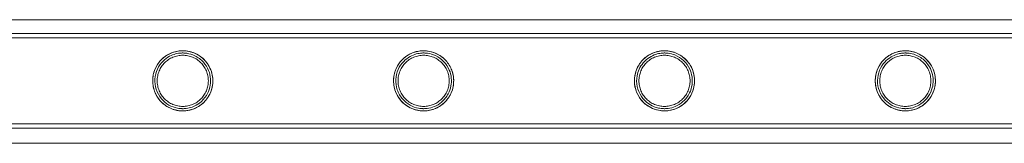
# Model space of a CAD drawing. Units: millimetres. Extents: x -24584 to 1416, y -29737 to -10737.
# Drawn here: x -18504 to -18063, y -13065 to -13009 of the extents above; entities that cross this region are included whole.
import ezdxf

# ---------------------------------------------------------------- set-up
doc = ezdxf.new("R2010")
doc.units = ezdxf.units.MM

# ---------------------------------------------------------------- blocks, each defined once
blk = doc.blocks.new('A$C24694B69')
at = {"color": 0, "linetype": 'Continuous', "lineweight": 0}
for p, q in [((-19052.95, -13009.42), (-16622.76, -13009.42)), ((-18934.5, -13015.56), (-16741.5, -13015.56)), ((-18934.5, -13017.56), (-16741.5, -13017.56)), ((-18934.5, -13055.96), (-16741.5, -13055.96)), ((-18934.5, -13057.96), (-16741.5, -13057.96)), ((-16622.28, -13064.69), (-19053.43, -13064.69))]:
    blk.add_line(p, q, dxfattribs=at)
for points, knots in [([(-18934.5, -13015.56), (-18931.17, -13015.56), (-18927.84, -13015.56), (-18914.5, -13015.56), (-18904.5, -13015.56), (-18880.51, -13015.56), (-18866.51, -13015.56), (-18838.53, -13015.56), (-18824.54, -13015.56), (-18796.59, -13015.56), (-18782.62, -13015.56), (-18754.7, -13015.56), (-18740.75, -13015.56), (-18712.87, -13015.56), (-18698.95, -13015.56), (-18671.13, -13015.56), (-18657.23, -13015.56), (-18629.48, -13015.56), (-18615.62, -13015.56), (-18587.94, -13015.56), (-18574.12, -13015.56), (-18546.52, -13015.56), (-18532.75, -13015.56), (-18505.25, -13015.56), (-18491.53, -13015.56), (-18464.13, -13015.56), (-18450.47, -13015.56), (-18423.19, -13015.56), (-18409.58, -13015.56), (-18382.43, -13015.56), (-18368.89, -13015.56), (-18341.87, -13015.56), (-18328.4, -13015.56), (-18301.52, -13015.56), (-18288.13, -13015.56), (-18261.41, -13015.56), (-18248.09, -13015.56), (-18221.54, -13015.56), (-18208.31, -13015.56), (-18181.93, -13015.56), (-18168.78, -13015.56), (-18142.59, -13015.56), (-18129.54, -13015.56), (-18103.54, -13015.56), (-18090.59, -13015.56), (-18064.79, -13015.56), (-18051.94, -13015.56), (-18026.36, -13015.56), (-18013.62, -13015.56), (-17988.25, -13015.56), (-17975.63, -13015.56), (-17950.49, -13015.56), (-17937.98, -13015.56), (-17913.09, -13015.56), (-17900.7, -13015.56), (-17876.06, -13015.56), (-17863.8, -13015.56), (-17847.11, -13015.56), (-17842.63, -13015.56), (-17838.15, -13015.56)], [0, 0, 0, 0, 10.000026, 10.000026, 40.00072, 40.00072, 82.001764, 82.001764, 124.002187, 124.002187, 166.002609, 166.002609, 208.003031, 208.003031, 250.003454, 250.003454, 292.003876, 292.003876, 334.004298, 334.004298, 376.004721, 376.004721, 418.005143, 418.005143, 460.005565, 460.005565, 502.005988, 502.005988, 544.00641, 544.00641, 586.006832, 586.006832, 628.007255, 628.007255, 670.007677, 670.007677, 712.008099, 712.008099, 754.008522, 754.008522, 796.008944, 796.008944, 838.009366, 838.009366, 880.009789, 880.009789, 922.010211, 922.010211, 964.010633, 964.010633, 1006.011056, 1006.011056, 1048.011478, 1048.011478, 1090.0119, 1090.0119, 1132.012323, 1132.012323, 1147.482888, 1147.482888, 1147.482888, 1147.482888]), ([(-18934.5, -13017.56), (-18931.17, -13017.56), (-18927.84, -13017.56), (-18914.5, -13017.56), (-18904.5, -13017.56), (-18880.51, -13017.56), (-18866.51, -13017.56), (-18838.53, -13017.56), (-18824.54, -13017.56), (-18796.59, -13017.56), (-18782.62, -13017.56), (-18754.7, -13017.56), (-18740.75, -13017.56), (-18712.87, -13017.56), (-18698.95, -13017.56), (-18671.13, -13017.56), (-18657.23, -13017.56), (-18629.48, -13017.56), (-18615.62, -13017.56), (-18587.94, -13017.56), (-18574.12, -13017.56), (-18546.52, -13017.56), (-18532.75, -13017.56), (-18505.25, -13017.56), (-18491.53, -13017.56), (-18464.13, -13017.56), (-18450.47, -13017.56), (-18423.19, -13017.56), (-18409.58, -13017.56), (-18382.43, -13017.56), (-18368.89, -13017.56), (-18341.87, -13017.56), (-18328.4, -13017.56), (-18301.52, -13017.56), (-18288.13, -13017.56), (-18261.41, -13017.56), (-18248.09, -13017.56), (-18221.54, -13017.56), (-18208.31, -13017.56), (-18181.93, -13017.56), (-18168.78, -13017.56), (-18142.59, -13017.56), (-18129.54, -13017.56), (-18103.54, -13017.56), (-18090.59, -13017.56), (-18064.79, -13017.56), (-18051.94, -13017.56), (-18026.36, -13017.56), (-18013.62, -13017.56), (-17988.25, -13017.56), (-17975.63, -13017.56), (-17950.49, -13017.56), (-17937.98, -13017.56), (-17913.09, -13017.56), (-17900.7, -13017.56), (-17876.06, -13017.56), (-17863.8, -13017.56), (-17847.11, -13017.56), (-17842.63, -13017.56), (-17838.15, -13017.56)], [0, 0, 0, 0, 10.000026, 10.000026, 40.00072, 40.00072, 82.001764, 82.001764, 124.002187, 124.002187, 166.002609, 166.002609, 208.003031, 208.003031, 250.003454, 250.003454, 292.003876, 292.003876, 334.004298, 334.004298, 376.004721, 376.004721, 418.005143, 418.005143, 460.005565, 460.005565, 502.005988, 502.005988, 544.00641, 544.00641, 586.006832, 586.006832, 628.007255, 628.007255, 670.007677, 670.007677, 712.008099, 712.008099, 754.008522, 754.008522, 796.008944, 796.008944, 838.009366, 838.009366, 880.009789, 880.009789, 922.010211, 922.010211, 964.010633, 964.010633, 1006.011056, 1006.011056, 1048.011478, 1048.011478, 1090.0119, 1090.0119, 1132.012323, 1132.012323, 1147.482888, 1147.482888, 1147.482888, 1147.482888]), ([(-18417.2, -13035.79), (-18417.1, -13037.11), (-18417.2, -13038.42), (-18417.81, -13041.12), (-18418.34, -13042.44), (-18420.02, -13045.27), (-18421.31, -13046.65), (-18424.16, -13048.68), (-18425.72, -13049.41), (-18428.03, -13049.98), (-18428.66, -13050.09), (-18429.56, -13050.17), (-18429.82, -13050.19), (-18430.26, -13050.21), (-18430.44, -13050.21), (-18430.79, -13050.21), (-18430.96, -13050.21), (-18431.38, -13050.19), (-18431.63, -13050.18), (-18432.47, -13050.1), (-18433.07, -13050), (-18434.49, -13049.67), (-18435.3, -13049.4), (-18437.21, -13048.55), (-18438.26, -13047.89), (-18440.39, -13046.12), (-18441.4, -13044.94), (-18443.03, -13042.18), (-18443.61, -13040.61), (-18444.15, -13037.36), (-18444.12, -13035.72), (-18443.47, -13032.45), (-18442.82, -13030.86), (-18440.92, -13027.94), (-18439.68, -13026.68), (-18437.19, -13024.96), (-18436, -13024.37), (-18433.9, -13023.69), (-18433.05, -13023.51), (-18431.9, -13023.37), (-18431.61, -13023.35), (-18431.13, -13023.32), (-18430.94, -13023.32), (-18430.67, -13023.31), (-18430.59, -13023.31), (-18430.32, -13023.31), (-18430.14, -13023.32), (-18429.65, -13023.34), (-18429.35, -13023.37), (-18428.06, -13023.52), (-18427.11, -13023.74), (-18424.95, -13024.49), (-18423.77, -13025.11), (-18421.36, -13026.86), (-18420.17, -13028.11), (-18418.65, -13030.52), (-18418.16, -13031.54), (-18417.49, -13033.65), (-18417.28, -13034.7), (-18417.2, -13035.79)], [0, 0, 0, 0, 3.977553, 3.977553, 8.431705, 8.431705, 14.657963, 14.657963, 20.342065, 20.342065, 22.36565, 22.36565, 23.169989, 23.169989, 23.713274, 23.713274, 24.24342, 24.24342, 24.983754, 24.983754, 26.778946, 26.778946, 29.294735, 29.294735, 32.963605, 32.963605, 37.578896, 37.578896, 42.481051, 42.481051, 47.227685, 47.227685, 52.241318, 52.241318, 57.545924, 57.545924, 61.62329, 61.62329, 64.285653, 64.285653, 65.196412, 65.196412, 65.771569, 65.771569, 66.028948, 66.028948, 66.611007, 66.611007, 67.55437, 67.55437, 70.742503, 70.742503, 75.22074, 75.22074, 80.989248, 80.989248, 84.583063, 84.583063, 87.859914, 87.859914, 87.859914, 87.859914]), ([(-18430.61, -13050.21), (-18431.05, -13050.21), (-18431.5, -13050.19), (-18432.38, -13050.1), (-18432.83, -13050.03), (-18434.15, -13049.77), (-18435.01, -13049.5), (-18436.66, -13048.81), (-18437.44, -13048.38), (-18438.88, -13047.41), (-18439.54, -13046.86), (-18440.71, -13045.69), (-18441.26, -13045.03), (-18442.23, -13043.59), (-18442.66, -13042.8), (-18443.36, -13041.15), (-18443.62, -13040.29), (-18443.98, -13038.52), (-18444.06, -13037.63), (-18444.06, -13035.89), (-18443.98, -13034.99), (-18443.62, -13033.23), (-18443.36, -13032.37), (-18442.66, -13030.71), (-18442.23, -13029.93), (-18441.26, -13028.49), (-18440.71, -13027.83), (-18439.54, -13026.66), (-18438.88, -13026.11), (-18437.44, -13025.14), (-18436.66, -13024.71), (-18435.01, -13024.02), (-18434.15, -13023.75), (-18432.83, -13023.49), (-18432.38, -13023.42), (-18431.5, -13023.33), (-18431.05, -13023.31), (-18430.17, -13023.31), (-18429.73, -13023.33), (-18428.84, -13023.42), (-18428.4, -13023.49), (-18427.08, -13023.75), (-18426.22, -13024.02), (-18424.57, -13024.71), (-18423.79, -13025.14), (-18422.35, -13026.11), (-18421.69, -13026.66), (-18420.52, -13027.83), (-18419.97, -13028.49), (-18418.99, -13029.93), (-18418.57, -13030.71), (-18417.87, -13032.37), (-18417.6, -13033.23), (-18417.25, -13034.99), (-18417.16, -13035.89), (-18417.16, -13037.63), (-18417.25, -13038.52), (-18417.6, -13040.29), (-18417.87, -13041.15), (-18418.57, -13042.8), (-18418.99, -13043.59), (-18419.97, -13045.03), (-18420.52, -13045.69), (-18421.69, -13046.86), (-18422.35, -13047.41), (-18423.79, -13048.38), (-18424.57, -13048.81), (-18426.22, -13049.5), (-18427.08, -13049.77), (-18428.4, -13050.03), (-18428.84, -13050.1), (-18429.73, -13050.19), (-18430.17, -13050.21), (-18430.61, -13050.21)], [0, 0, 0, 0, 1.318443, 1.318443, 2.636885, 2.636885, 5.27377, 5.27377, 7.910655, 7.910655, 10.54754, 10.54754, 13.161951, 13.161951, 15.776361, 15.776361, 18.390772, 18.390772, 21.005182, 21.005182, 23.619593, 23.619593, 26.234003, 26.234003, 28.848414, 28.848414, 31.462824, 31.462824, 34.099709, 34.099709, 36.736594, 36.736594, 39.37348, 39.37348, 40.691922, 40.691922, 42.010365, 42.010365, 43.328807, 43.328807, 44.64725, 44.64725, 47.284135, 47.284135, 49.92102, 49.92102, 52.557905, 52.557905, 55.172316, 55.172316, 57.786726, 57.786726, 60.401137, 60.401137, 63.015547, 63.015547, 65.629958, 65.629958, 68.244368, 68.244368, 70.858778, 70.858778, 73.473189, 73.473189, 76.110074, 76.110074, 78.746959, 78.746959, 81.383844, 81.383844, 82.702287, 82.702287, 84.020729, 84.020729, 84.020729, 84.020729]), ([(-18418.2, -13035.87), (-18418.29, -13034.58), (-18418.58, -13033.35), (-18419.6, -13030.75), (-18420.41, -13029.48), (-18422.47, -13027.21), (-18423.77, -13026.24), (-18426.33, -13025.01), (-18427.53, -13024.63), (-18429.15, -13024.39), (-18429.48, -13024.36), (-18430.01, -13024.33), (-18430.2, -13024.32), (-18430.56, -13024.31), (-18430.73, -13024.31), (-18431.08, -13024.32), (-18431.28, -13024.33), (-18431.83, -13024.37), (-18432.19, -13024.41), (-18432.98, -13024.53), (-18433.41, -13024.62), (-18434.76, -13024.98), (-18435.64, -13025.33), (-18437.56, -13026.36), (-18438.55, -13027.09), (-18440.45, -13028.99), (-18441.3, -13030.2), (-18442.56, -13032.93), (-18442.94, -13034.43), (-18443.14, -13037.5), (-18442.95, -13039.03), (-18442, -13042.07), (-18441.2, -13043.52), (-18439.21, -13045.89), (-18438.08, -13046.84), (-18435.62, -13048.24), (-18434.34, -13048.72), (-18432.56, -13049.07), (-18432.11, -13049.13), (-18431.44, -13049.19), (-18431.23, -13049.2), (-18430.93, -13049.21), (-18430.84, -13049.21), (-18430.67, -13049.21), (-18430.59, -13049.21), (-18430.33, -13049.21), (-18430.15, -13049.21), (-18429.68, -13049.18), (-18429.39, -13049.16), (-18428.16, -13049.01), (-18427.25, -13048.78), (-18425.21, -13048.05), (-18424.12, -13047.45), (-18421.91, -13045.8), (-18420.84, -13044.64), (-18419.33, -13042.18), (-18418.81, -13040.95), (-18418.21, -13038.4), (-18418.11, -13037.14), (-18418.2, -13035.87)], [0, 0, 0, 0, 3.877041, 3.877041, 8.727589, 8.727589, 14.098691, 14.098691, 18.202067, 18.202067, 19.259006, 19.259006, 19.857809, 19.857809, 20.361848, 20.361848, 20.960213, 20.960213, 22.046309, 22.046309, 23.377245, 23.377245, 26.227771, 26.227771, 29.933487, 29.933487, 34.385204, 34.385204, 38.997547, 38.997547, 43.59301, 43.59301, 48.553652, 48.553652, 52.995043, 52.995043, 57.088063, 57.088063, 58.465257, 58.465257, 59.116512, 59.116512, 59.390867, 59.390867, 59.63739, 59.63739, 60.195211, 60.195211, 61.098001, 61.098001, 64.105405, 64.105405, 68.246583, 68.246583, 73.421842, 73.421842, 77.59338, 77.59338, 81.41984, 81.41984, 81.41984, 81.41984]), ([(-18430.61, -13048.21), (-18429.88, -13048.21), (-18429.12, -13048.14), (-18427.63, -13047.84), (-18426.89, -13047.61), (-18425.49, -13047.03), (-18424.82, -13046.66), (-18423.58, -13045.83), (-18423.02, -13045.36), (-18422.02, -13044.36), (-18421.55, -13043.79), (-18420.71, -13042.56), (-18420.35, -13041.89), (-18419.76, -13040.48), (-18419.53, -13039.74), (-18419.24, -13038.25), (-18419.16, -13037.49), (-18419.16, -13036.02), (-18419.24, -13035.27), (-18419.53, -13033.78), (-18419.76, -13033.04), (-18420.35, -13031.63), (-18420.71, -13030.96), (-18421.55, -13029.73), (-18422.02, -13029.16), (-18423.02, -13028.16), (-18423.58, -13027.69), (-18424.82, -13026.86), (-18425.49, -13026.49), (-18426.89, -13025.91), (-18427.63, -13025.68), (-18429.12, -13025.38), (-18429.88, -13025.31), (-18431.35, -13025.31), (-18432.11, -13025.38), (-18433.6, -13025.68), (-18434.34, -13025.91), (-18435.74, -13026.49), (-18436.41, -13026.86), (-18437.64, -13027.69), (-18438.21, -13028.16), (-18439.21, -13029.16), (-18439.68, -13029.73), (-18440.52, -13030.96), (-18440.88, -13031.63), (-18441.47, -13033.04), (-18441.69, -13033.78), (-18441.99, -13035.27), (-18442.06, -13036.02), (-18442.06, -13037.49), (-18441.99, -13038.25), (-18441.69, -13039.74), (-18441.47, -13040.48), (-18440.88, -13041.89), (-18440.52, -13042.56), (-18439.68, -13043.79), (-18439.21, -13044.36), (-18438.21, -13045.36), (-18437.64, -13045.83), (-18436.41, -13046.66), (-18435.74, -13047.03), (-18434.34, -13047.61), (-18433.6, -13047.84), (-18432.11, -13048.14), (-18431.35, -13048.21), (-18430.61, -13048.21)], [0, 0, 0, 0, 2.21367, 2.21367, 4.427341, 4.427341, 6.641011, 6.641011, 8.854681, 8.854681, 11.059728, 11.059728, 13.264774, 13.264774, 15.46982, 15.46982, 17.674867, 17.674867, 19.879913, 19.879913, 22.084959, 22.084959, 24.290006, 24.290006, 26.495052, 26.495052, 28.708722, 28.708722, 30.922393, 30.922393, 33.136063, 33.136063, 35.349733, 35.349733, 37.563404, 37.563404, 39.777074, 39.777074, 41.990744, 41.990744, 44.204415, 44.204415, 46.409461, 46.409461, 48.614507, 48.614507, 50.819553, 50.819553, 53.0246, 53.0246, 55.229646, 55.229646, 57.434692, 57.434692, 59.639739, 59.639739, 61.844785, 61.844785, 64.058455, 64.058455, 66.272126, 66.272126, 68.485796, 68.485796, 70.699466, 70.699466, 70.699466, 70.699466]), ([(-18309.47, -13035.41), (-18309.34, -13036.69), (-18309.4, -13037.97), (-18309.88, -13040.59), (-18310.34, -13041.86), (-18311.79, -13044.62), (-18312.91, -13045.97), (-18315.49, -13048.15), (-18317, -13049), (-18319.48, -13049.81), (-18320.36, -13050.01), (-18321.58, -13050.16), (-18321.88, -13050.18), (-18322.37, -13050.21), (-18322.56, -13050.21), (-18322.83, -13050.21), (-18322.92, -13050.21), (-18323.19, -13050.21), (-18323.38, -13050.2), (-18323.86, -13050.18), (-18324.16, -13050.15), (-18325.41, -13050), (-18326.35, -13049.79), (-18328.33, -13049.1), (-18329.34, -13048.6), (-18331.45, -13047.2), (-18332.5, -13046.24), (-18334.4, -13043.85), (-18335.18, -13042.39), (-18336.18, -13039.23), (-18336.38, -13037.58), (-18336.17, -13034.24), (-18335.75, -13032.61), (-18334.43, -13029.75), (-18333.59, -13028.53), (-18331.58, -13026.42), (-18330.4, -13025.54), (-18327.84, -13024.19), (-18326.48, -13023.73), (-18324.66, -13023.43), (-18324.25, -13023.38), (-18323.62, -13023.33), (-18323.41, -13023.32), (-18323.11, -13023.31), (-18323.02, -13023.31), (-18322.85, -13023.31), (-18322.77, -13023.31), (-18322.49, -13023.32), (-18322.29, -13023.32), (-18321.76, -13023.35), (-18321.43, -13023.38), (-18319.85, -13023.59), (-18318.67, -13023.93), (-18316.22, -13024.97), (-18314.97, -13025.77), (-18312.6, -13027.89), (-18311.51, -13029.31), (-18310.38, -13031.67), (-18310.11, -13032.4), (-18309.69, -13033.9), (-18309.55, -13034.64), (-18309.47, -13035.41)], [0, 0, 0, 0, 3.869193, 3.869193, 8.11142, 8.11142, 13.995963, 13.995963, 19.88952, 19.88952, 22.860006, 22.860006, 23.826654, 23.826654, 24.419923, 24.419923, 24.681877, 24.681877, 25.263816, 25.263816, 26.180736, 26.180736, 29.113169, 29.113169, 32.479013, 32.479013, 36.778666, 36.778666, 41.756518, 41.756518, 46.715132, 46.715132, 51.758472, 51.758472, 56.218725, 56.218725, 60.628303, 60.628303, 64.957973, 64.957973, 66.216316, 66.216316, 66.872262, 66.872262, 67.151027, 67.151027, 67.408916, 67.408916, 68.024528, 68.024528, 69.093075, 69.093075, 73.158983, 73.158983, 78.274632, 78.274632, 84.220596, 84.220596, 86.694594, 86.694594, 89.019266, 89.019266, 89.019266, 89.019266]), ([(-18322.85, -13050.21), (-18323.29, -13050.21), (-18323.74, -13050.19), (-18324.62, -13050.1), (-18325.07, -13050.03), (-18326.39, -13049.77), (-18327.25, -13049.5), (-18328.9, -13048.81), (-18329.68, -13048.38), (-18331.12, -13047.41), (-18331.78, -13046.86), (-18332.95, -13045.69), (-18333.5, -13045.03), (-18334.47, -13043.59), (-18334.9, -13042.8), (-18335.6, -13041.15), (-18335.86, -13040.29), (-18336.22, -13038.52), (-18336.3, -13037.63), (-18336.3, -13035.89), (-18336.22, -13034.99), (-18335.86, -13033.23), (-18335.6, -13032.37), (-18334.9, -13030.71), (-18334.47, -13029.93), (-18333.5, -13028.49), (-18332.95, -13027.83), (-18331.78, -13026.66), (-18331.12, -13026.11), (-18329.68, -13025.14), (-18328.9, -13024.71), (-18327.25, -13024.02), (-18326.39, -13023.75), (-18325.07, -13023.49), (-18324.62, -13023.42), (-18323.74, -13023.33), (-18323.29, -13023.31), (-18322.41, -13023.31), (-18321.97, -13023.33), (-18321.08, -13023.42), (-18320.64, -13023.49), (-18319.32, -13023.75), (-18318.46, -13024.02), (-18316.81, -13024.71), (-18316.03, -13025.14), (-18314.59, -13026.11), (-18313.93, -13026.66), (-18312.76, -13027.83), (-18312.21, -13028.49), (-18311.23, -13029.93), (-18310.81, -13030.71), (-18310.11, -13032.37), (-18309.84, -13033.23), (-18309.49, -13034.99), (-18309.4, -13035.89), (-18309.4, -13037.63), (-18309.49, -13038.52), (-18309.84, -13040.29), (-18310.11, -13041.15), (-18310.81, -13042.8), (-18311.23, -13043.59), (-18312.21, -13045.03), (-18312.76, -13045.69), (-18313.93, -13046.86), (-18314.59, -13047.41), (-18316.03, -13048.38), (-18316.81, -13048.81), (-18318.46, -13049.5), (-18319.32, -13049.77), (-18320.64, -13050.03), (-18321.08, -13050.1), (-18321.97, -13050.19), (-18322.41, -13050.21), (-18322.85, -13050.21)], [0, 0, 0, 0, 1.318443, 1.318443, 2.636885, 2.636885, 5.27377, 5.27377, 7.910655, 7.910655, 10.54754, 10.54754, 13.161951, 13.161951, 15.776361, 15.776361, 18.390772, 18.390772, 21.005182, 21.005182, 23.619593, 23.619593, 26.234003, 26.234003, 28.848414, 28.848414, 31.462824, 31.462824, 34.099709, 34.099709, 36.736594, 36.736594, 39.37348, 39.37348, 40.691922, 40.691922, 42.010365, 42.010365, 43.328807, 43.328807, 44.64725, 44.64725, 47.284135, 47.284135, 49.92102, 49.92102, 52.557905, 52.557905, 55.172316, 55.172316, 57.786726, 57.786726, 60.401137, 60.401137, 63.015547, 63.015547, 65.629958, 65.629958, 68.244368, 68.244368, 70.858778, 70.858778, 73.473189, 73.473189, 76.110074, 76.110074, 78.746959, 78.746959, 81.383844, 81.383844, 82.702287, 82.702287, 84.020729, 84.020729, 84.020729, 84.020729]), ([(-18310.47, -13035.53), (-18310.59, -13034.27), (-18310.9, -13033.07), (-18311.97, -13030.52), (-18312.81, -13029.27), (-18314.88, -13027.07), (-18316.16, -13026.15), (-18318.65, -13024.98), (-18319.82, -13024.62), (-18321.4, -13024.39), (-18321.73, -13024.36), (-18322.26, -13024.33), (-18322.46, -13024.32), (-18322.81, -13024.31), (-18322.98, -13024.31), (-18323.34, -13024.32), (-18323.54, -13024.33), (-18324.1, -13024.37), (-18324.47, -13024.41), (-18325.28, -13024.54), (-18325.72, -13024.64), (-18327.1, -13025.02), (-18328.01, -13025.39), (-18329.94, -13026.45), (-18330.92, -13027.2), (-18332.79, -13029.12), (-18333.62, -13030.34), (-18334.85, -13033.09), (-18335.21, -13034.6), (-18335.37, -13037.71), (-18335.15, -13039.26), (-18334.13, -13042.3), (-18333.29, -13043.74), (-18331.28, -13046.04), (-18330.17, -13046.94), (-18327.74, -13048.3), (-18326.45, -13048.76), (-18324.71, -13049.08), (-18324.29, -13049.14), (-18323.66, -13049.19), (-18323.45, -13049.2), (-18323.14, -13049.21), (-18323.06, -13049.21), (-18322.89, -13049.21), (-18322.81, -13049.21), (-18322.54, -13049.21), (-18322.35, -13049.2), (-18321.86, -13049.18), (-18321.56, -13049.15), (-18320.18, -13048.97), (-18319.16, -13048.7), (-18316.96, -13047.81), (-18315.82, -13047.12), (-18313.63, -13045.26), (-18312.6, -13044.01), (-18311.27, -13041.48), (-18310.85, -13040.31), (-18310.4, -13037.91), (-18310.35, -13036.72), (-18310.47, -13035.53)], [0, 0, 0, 0, 3.811474, 3.811474, 8.735585, 8.735585, 14.063708, 14.063708, 18.112675, 18.112675, 19.182368, 19.182368, 19.793427, 19.793427, 20.305667, 20.305667, 20.920897, 20.920897, 22.041207, 22.041207, 23.412645, 23.412645, 26.353372, 26.353372, 30.038376, 30.038376, 34.454575, 34.454575, 39.082656, 39.082656, 43.745661, 43.745661, 48.706589, 48.706589, 52.979571, 52.979571, 57.079005, 57.079005, 58.361932, 58.361932, 59.020135, 59.020135, 59.296148, 59.296148, 59.547506, 59.547506, 60.129869, 60.129869, 61.100689, 61.100689, 64.581672, 64.581672, 69.104381, 69.104381, 74.462643, 74.462643, 78.321839, 78.321839, 81.919407, 81.919407, 81.919407, 81.919407]), ([(-18322.85, -13048.21), (-18322.12, -13048.21), (-18321.36, -13048.14), (-18319.87, -13047.84), (-18319.13, -13047.61), (-18317.73, -13047.03), (-18317.06, -13046.66), (-18315.82, -13045.83), (-18315.26, -13045.36), (-18314.26, -13044.36), (-18313.79, -13043.79), (-18312.95, -13042.56), (-18312.59, -13041.89), (-18312, -13040.48), (-18311.77, -13039.74), (-18311.48, -13038.25), (-18311.4, -13037.49), (-18311.4, -13036.02), (-18311.48, -13035.27), (-18311.77, -13033.78), (-18312, -13033.04), (-18312.59, -13031.63), (-18312.95, -13030.96), (-18313.79, -13029.73), (-18314.26, -13029.16), (-18315.26, -13028.16), (-18315.82, -13027.69), (-18317.06, -13026.86), (-18317.73, -13026.49), (-18319.13, -13025.91), (-18319.87, -13025.68), (-18321.36, -13025.38), (-18322.12, -13025.31), (-18323.59, -13025.31), (-18324.35, -13025.38), (-18325.84, -13025.68), (-18326.58, -13025.91), (-18327.98, -13026.49), (-18328.65, -13026.86), (-18329.88, -13027.69), (-18330.45, -13028.16), (-18331.45, -13029.16), (-18331.92, -13029.73), (-18332.76, -13030.96), (-18333.12, -13031.63), (-18333.71, -13033.04), (-18333.93, -13033.78), (-18334.23, -13035.27), (-18334.3, -13036.02), (-18334.3, -13037.49), (-18334.23, -13038.25), (-18333.93, -13039.74), (-18333.71, -13040.48), (-18333.12, -13041.89), (-18332.76, -13042.56), (-18331.92, -13043.79), (-18331.45, -13044.36), (-18330.45, -13045.36), (-18329.88, -13045.83), (-18328.65, -13046.66), (-18327.98, -13047.03), (-18326.58, -13047.61), (-18325.84, -13047.84), (-18324.35, -13048.14), (-18323.59, -13048.21), (-18322.85, -13048.21)], [0, 0, 0, 0, 2.21367, 2.21367, 4.427341, 4.427341, 6.641011, 6.641011, 8.854681, 8.854681, 11.059728, 11.059728, 13.264774, 13.264774, 15.46982, 15.46982, 17.674867, 17.674867, 19.879913, 19.879913, 22.084959, 22.084959, 24.290006, 24.290006, 26.495052, 26.495052, 28.708722, 28.708722, 30.922393, 30.922393, 33.136063, 33.136063, 35.349733, 35.349733, 37.563404, 37.563404, 39.777074, 39.777074, 41.990744, 41.990744, 44.204415, 44.204415, 46.409461, 46.409461, 48.614507, 48.614507, 50.819553, 50.819553, 53.0246, 53.0246, 55.229646, 55.229646, 57.434692, 57.434692, 59.639739, 59.639739, 61.844785, 61.844785, 64.058455, 64.058455, 66.272126, 66.272126, 68.485796, 68.485796, 70.699466, 70.699466, 70.699466, 70.699466]), ([(-18228.34, -13034.42), (-18228.03, -13032.69), (-18227.4, -13031.05), (-18225.53, -13028.1), (-18224.33, -13026.84), (-18221.93, -13025.11), (-18220.79, -13024.51), (-18218.66, -13023.76), (-18217.73, -13023.54), (-18216.47, -13023.38), (-18216.16, -13023.35), (-18215.66, -13023.32), (-18215.46, -13023.32), (-18215.19, -13023.31), (-18215.1, -13023.31), (-18214.82, -13023.31), (-18214.63, -13023.32), (-18214.14, -13023.34), (-18213.85, -13023.37), (-18212.6, -13023.51), (-18211.68, -13023.72), (-18209.5, -13024.45), (-18208.28, -13025.09), (-18205.79, -13026.9), (-18204.55, -13028.21), (-18202.86, -13030.99), (-18202.3, -13032.35), (-18201.69, -13035.07), (-18201.59, -13036.33), (-18201.75, -13038.87), (-18202.01, -13040.09), (-18202.92, -13042.68), (-18203.65, -13043.97), (-18205.79, -13046.69), (-18207.39, -13047.96), (-18210.39, -13049.43), (-18211.73, -13049.87), (-18213.49, -13050.12), (-18213.82, -13050.16), (-18214.37, -13050.19), (-18214.58, -13050.2), (-18214.97, -13050.21), (-18215.15, -13050.21), (-18215.52, -13050.21), (-18215.72, -13050.2), (-18216.25, -13050.17), (-18216.59, -13050.13), (-18218.12, -13049.92), (-18219.29, -13049.6), (-18221.51, -13048.64), (-18222.54, -13048.03), (-18224.63, -13046.36), (-18225.64, -13045.25), (-18227.33, -13042.59), (-18227.96, -13041.04), (-18228.61, -13037.75), (-18228.63, -13036.07), (-18228.34, -13034.42)], [0, 0, 0, 0, 5.263092, 5.263092, 10.60439, 10.60439, 14.666323, 14.666323, 17.743551, 17.743551, 18.761928, 18.761928, 19.39635, 19.39635, 19.679424, 19.679424, 20.311972, 20.311972, 21.323566, 21.323566, 24.607826, 24.607826, 29.617897, 29.617897, 36.026477, 36.026477, 40.891727, 40.891727, 44.84473, 44.84473, 48.783649, 48.783649, 53.784564, 53.784564, 61.045688, 61.045688, 65.960767, 65.960767, 67.06711, 67.06711, 67.775514, 67.775514, 68.338557, 68.338557, 68.971179, 68.971179, 70.032732, 70.032732, 73.769009, 73.769009, 77.38395, 77.38395, 81.917219, 81.917219, 86.951522, 86.951522, 91.987497, 91.987497, 91.987497, 91.987497]), ([(-18215.09, -13050.21), (-18215.53, -13050.21), (-18215.98, -13050.19), (-18216.86, -13050.1), (-18217.31, -13050.03), (-18218.63, -13049.77), (-18219.49, -13049.5), (-18221.14, -13048.81), (-18221.92, -13048.38), (-18223.36, -13047.41), (-18224.02, -13046.86), (-18225.19, -13045.69), (-18225.74, -13045.03), (-18226.71, -13043.59), (-18227.14, -13042.8), (-18227.84, -13041.15), (-18228.1, -13040.29), (-18228.46, -13038.52), (-18228.54, -13037.63), (-18228.54, -13035.89), (-18228.46, -13034.99), (-18228.1, -13033.23), (-18227.84, -13032.37), (-18227.14, -13030.71), (-18226.71, -13029.93), (-18225.74, -13028.49), (-18225.19, -13027.83), (-18224.02, -13026.66), (-18223.36, -13026.11), (-18221.92, -13025.14), (-18221.14, -13024.71), (-18219.49, -13024.02), (-18218.63, -13023.75), (-18217.31, -13023.49), (-18216.86, -13023.42), (-18215.98, -13023.33), (-18215.53, -13023.31), (-18214.65, -13023.31), (-18214.21, -13023.33), (-18213.32, -13023.42), (-18212.88, -13023.49), (-18211.56, -13023.75), (-18210.7, -13024.02), (-18209.05, -13024.71), (-18208.27, -13025.14), (-18206.83, -13026.11), (-18206.17, -13026.66), (-18205, -13027.83), (-18204.45, -13028.49), (-18203.47, -13029.93), (-18203.05, -13030.71), (-18202.35, -13032.37), (-18202.08, -13033.23), (-18201.73, -13034.99), (-18201.64, -13035.89), (-18201.64, -13037.63), (-18201.73, -13038.52), (-18202.08, -13040.29), (-18202.35, -13041.15), (-18203.05, -13042.8), (-18203.47, -13043.59), (-18204.45, -13045.03), (-18205, -13045.69), (-18206.17, -13046.86), (-18206.83, -13047.41), (-18208.27, -13048.38), (-18209.05, -13048.81), (-18210.7, -13049.5), (-18211.56, -13049.77), (-18212.88, -13050.03), (-18213.32, -13050.1), (-18214.21, -13050.19), (-18214.65, -13050.21), (-18215.09, -13050.21)], [0, 0, 0, 0, 1.318443, 1.318443, 2.636885, 2.636885, 5.27377, 5.27377, 7.910655, 7.910655, 10.54754, 10.54754, 13.161951, 13.161951, 15.776361, 15.776361, 18.390772, 18.390772, 21.005182, 21.005182, 23.619593, 23.619593, 26.234003, 26.234003, 28.848414, 28.848414, 31.462824, 31.462824, 34.099709, 34.099709, 36.736594, 36.736594, 39.37348, 39.37348, 40.691922, 40.691922, 42.010365, 42.010365, 43.328807, 43.328807, 44.64725, 44.64725, 47.284135, 47.284135, 49.92102, 49.92102, 52.557905, 52.557905, 55.172316, 55.172316, 57.786726, 57.786726, 60.401137, 60.401137, 63.015547, 63.015547, 65.629958, 65.629958, 68.244368, 68.244368, 70.858778, 70.858778, 73.473189, 73.473189, 76.110074, 76.110074, 78.746959, 78.746959, 81.383844, 81.383844, 82.702287, 82.702287, 84.020729, 84.020729, 84.020729, 84.020729]), ([(-18227.35, -13034.58), (-18227.63, -13036.12), (-18227.61, -13037.69), (-18226.97, -13040.85), (-18226.32, -13042.38), (-18224.53, -13045.03), (-18223.43, -13046.14), (-18221.13, -13047.72), (-18220.01, -13048.27), (-18218.09, -13048.87), (-18217.34, -13049.03), (-18216.31, -13049.16), (-18216.03, -13049.18), (-18215.57, -13049.2), (-18215.39, -13049.21), (-18215.13, -13049.21), (-18215.04, -13049.21), (-18214.77, -13049.21), (-18214.58, -13049.2), (-18214.08, -13049.18), (-18213.77, -13049.15), (-18212.35, -13048.96), (-18211.29, -13048.66), (-18209.03, -13047.72), (-18207.86, -13046.98), (-18205.65, -13045.03), (-18204.64, -13043.73), (-18203.34, -13041.06), (-18202.95, -13039.81), (-18202.6, -13037.31), (-18202.6, -13036.12), (-18202.96, -13033.71), (-18203.32, -13032.55), (-18204.5, -13030.03), (-18205.43, -13028.78), (-18207.66, -13026.65), (-18209.03, -13025.77), (-18211.44, -13024.82), (-18212.42, -13024.56), (-18213.75, -13024.38), (-18214.07, -13024.35), (-18214.57, -13024.32), (-18214.76, -13024.32), (-18215.04, -13024.31), (-18215.12, -13024.31), (-18215.39, -13024.31), (-18215.57, -13024.32), (-18216.03, -13024.34), (-18216.31, -13024.37), (-18217.39, -13024.5), (-18218.2, -13024.68), (-18219.97, -13025.26), (-18220.91, -13025.7), (-18222.85, -13026.94), (-18223.81, -13027.78), (-18225.35, -13029.62), (-18225.96, -13030.58), (-18226.86, -13032.56), (-18227.17, -13033.55), (-18227.35, -13034.58)], [0, 0, 0, 0, 4.698207, 4.698207, 9.673685, 9.673685, 14.354308, 14.354308, 18.119032, 18.119032, 20.461885, 20.461885, 21.337392, 21.337392, 21.912416, 21.912416, 22.173258, 22.173258, 22.780703, 22.780703, 23.80035, 23.80035, 27.507857, 27.507857, 32.338796, 32.338796, 37.875083, 37.875083, 41.981043, 41.981043, 45.577846, 45.577846, 49.40091, 49.40091, 54.597954, 54.597954, 60.223971, 60.223971, 63.627817, 63.627817, 64.65902, 64.65902, 65.268856, 65.268856, 65.535017, 65.535017, 66.109002, 66.109002, 66.981036, 66.981036, 69.510844, 69.510844, 72.62382, 72.62382, 76.451445, 76.451445, 79.868798, 79.868798, 82.99909, 82.99909, 82.99909, 82.99909]), ([(-18215.09, -13048.21), (-18214.36, -13048.21), (-18213.6, -13048.14), (-18212.11, -13047.84), (-18211.37, -13047.61), (-18209.97, -13047.03), (-18209.3, -13046.66), (-18208.06, -13045.83), (-18207.5, -13045.36), (-18206.5, -13044.36), (-18206.03, -13043.79), (-18205.19, -13042.56), (-18204.83, -13041.89), (-18204.24, -13040.48), (-18204.01, -13039.74), (-18203.72, -13038.25), (-18203.64, -13037.49), (-18203.64, -13036.02), (-18203.72, -13035.27), (-18204.01, -13033.78), (-18204.24, -13033.04), (-18204.83, -13031.63), (-18205.19, -13030.96), (-18206.03, -13029.73), (-18206.5, -13029.16), (-18207.5, -13028.16), (-18208.06, -13027.69), (-18209.3, -13026.86), (-18209.97, -13026.49), (-18211.37, -13025.91), (-18212.11, -13025.68), (-18213.6, -13025.38), (-18214.36, -13025.31), (-18215.83, -13025.31), (-18216.59, -13025.38), (-18218.08, -13025.68), (-18218.82, -13025.91), (-18220.22, -13026.49), (-18220.89, -13026.86), (-18222.12, -13027.69), (-18222.69, -13028.16), (-18223.69, -13029.16), (-18224.16, -13029.73), (-18225, -13030.96), (-18225.36, -13031.63), (-18225.95, -13033.04), (-18226.17, -13033.78), (-18226.47, -13035.27), (-18226.54, -13036.02), (-18226.54, -13037.49), (-18226.47, -13038.25), (-18226.17, -13039.74), (-18225.95, -13040.48), (-18225.36, -13041.89), (-18225, -13042.56), (-18224.16, -13043.79), (-18223.69, -13044.36), (-18222.69, -13045.36), (-18222.12, -13045.83), (-18220.89, -13046.66), (-18220.22, -13047.03), (-18218.82, -13047.61), (-18218.08, -13047.84), (-18216.59, -13048.14), (-18215.83, -13048.21), (-18215.09, -13048.21)], [0, 0, 0, 0, 2.21367, 2.21367, 4.427341, 4.427341, 6.641011, 6.641011, 8.854681, 8.854681, 11.059728, 11.059728, 13.264774, 13.264774, 15.46982, 15.46982, 17.674867, 17.674867, 19.879913, 19.879913, 22.084959, 22.084959, 24.290006, 24.290006, 26.495052, 26.495052, 28.708722, 28.708722, 30.922393, 30.922393, 33.136063, 33.136063, 35.349733, 35.349733, 37.563404, 37.563404, 39.777074, 39.777074, 41.990744, 41.990744, 44.204415, 44.204415, 46.409461, 46.409461, 48.614507, 48.614507, 50.819553, 50.819553, 53.0246, 53.0246, 55.229646, 55.229646, 57.434692, 57.434692, 59.639739, 59.639739, 61.844785, 61.844785, 64.058455, 64.058455, 66.272126, 66.272126, 68.485796, 68.485796, 70.699466, 70.699466, 70.699466, 70.699466]), ([(-18112, -13024.15), (-18111.04, -13023.79), (-18110.06, -13023.56), (-18108.76, -13023.38), (-18108.44, -13023.35), (-18107.92, -13023.32), (-18107.72, -13023.32), (-18107.44, -13023.31), (-18107.35, -13023.31), (-18107.07, -13023.31), (-18106.88, -13023.32), (-18106.38, -13023.34), (-18106.08, -13023.37), (-18104.83, -13023.51), (-18103.92, -13023.72), (-18101.7, -13024.46), (-18100.45, -13025.12), (-18097.92, -13027), (-18096.66, -13028.35), (-18095.02, -13031.18), (-18094.49, -13032.5), (-18093.93, -13035.14), (-18093.83, -13036.35), (-18093.98, -13038.8), (-18094.22, -13039.97), (-18095.07, -13042.49), (-18095.76, -13043.74), (-18097.85, -13046.54), (-18099.49, -13047.88), (-18102.54, -13049.4), (-18103.9, -13049.85), (-18105.7, -13050.12), (-18106.04, -13050.15), (-18106.6, -13050.19), (-18106.82, -13050.2), (-18107.22, -13050.21), (-18107.39, -13050.21), (-18107.77, -13050.21), (-18107.98, -13050.2), (-18108.52, -13050.16), (-18108.86, -13050.13), (-18109.61, -13050.02), (-18110.02, -13049.95), (-18111.24, -13049.66), (-18112.04, -13049.39), (-18113.9, -13048.56), (-18114.92, -13047.93), (-18116.99, -13046.24), (-18117.98, -13045.12), (-18119.63, -13042.45), (-18120.24, -13040.89), (-18120.87, -13037.58), (-18120.86, -13035.89), (-18120.25, -13032.7), (-18119.69, -13031.24), (-18118.25, -13028.79), (-18117.43, -13027.78), (-18115.92, -13026.38), (-18115.31, -13025.91), (-18113.83, -13024.94), (-18112.93, -13024.49), (-18112, -13024.15)], [0, 0, 0, 0, 3.091612, 3.091612, 4.106876, 4.106876, 4.738452, 4.738452, 5.020738, 5.020738, 5.650658, 5.650658, 6.656545, 6.656545, 9.889074, 9.889074, 14.998678, 14.998678, 21.467657, 21.467657, 26.066034, 26.066034, 29.773243, 29.773243, 33.474348, 33.474348, 38.225214, 38.225214, 45.715832, 45.715832, 50.752481, 50.752481, 51.88818, 51.88818, 52.614405, 52.614405, 53.191158, 53.191158, 53.838683, 53.838683, 54.923083, 54.923083, 56.201949, 56.201949, 58.762529, 58.762529, 62.346801, 62.346801, 66.812847, 66.812847, 71.816425, 71.816425, 76.87141, 76.87141, 81.532214, 81.532214, 85.430926, 85.430926, 87.742998, 87.742998, 90.742586, 90.742586, 90.742586, 90.742586]), ([(-18107.33, -13050.21), (-18107.77, -13050.21), (-18108.22, -13050.19), (-18109.1, -13050.1), (-18109.55, -13050.03), (-18110.87, -13049.77), (-18111.73, -13049.5), (-18113.38, -13048.81), (-18114.16, -13048.38), (-18115.6, -13047.41), (-18116.26, -13046.86), (-18117.43, -13045.69), (-18117.98, -13045.03), (-18118.95, -13043.59), (-18119.38, -13042.8), (-18120.08, -13041.15), (-18120.34, -13040.29), (-18120.7, -13038.52), (-18120.78, -13037.63), (-18120.78, -13035.89), (-18120.7, -13034.99), (-18120.34, -13033.23), (-18120.08, -13032.37), (-18119.38, -13030.71), (-18118.95, -13029.93), (-18117.98, -13028.49), (-18117.43, -13027.83), (-18116.26, -13026.66), (-18115.6, -13026.11), (-18114.16, -13025.14), (-18113.38, -13024.71), (-18111.73, -13024.02), (-18110.87, -13023.75), (-18109.55, -13023.49), (-18109.1, -13023.42), (-18108.22, -13023.33), (-18107.77, -13023.31), (-18106.89, -13023.31), (-18106.45, -13023.33), (-18105.56, -13023.42), (-18105.12, -13023.49), (-18103.8, -13023.75), (-18102.94, -13024.02), (-18101.29, -13024.71), (-18100.51, -13025.14), (-18099.07, -13026.11), (-18098.41, -13026.66), (-18097.24, -13027.83), (-18096.69, -13028.49), (-18095.71, -13029.93), (-18095.29, -13030.71), (-18094.59, -13032.37), (-18094.32, -13033.23), (-18093.97, -13034.99), (-18093.88, -13035.89), (-18093.88, -13037.63), (-18093.97, -13038.52), (-18094.32, -13040.29), (-18094.59, -13041.15), (-18095.29, -13042.8), (-18095.71, -13043.59), (-18096.69, -13045.03), (-18097.24, -13045.69), (-18098.41, -13046.86), (-18099.07, -13047.41), (-18100.51, -13048.38), (-18101.29, -13048.81), (-18102.94, -13049.5), (-18103.8, -13049.77), (-18105.12, -13050.03), (-18105.56, -13050.1), (-18106.45, -13050.19), (-18106.89, -13050.21), (-18107.33, -13050.21)], [0, 0, 0, 0, 1.318443, 1.318443, 2.636885, 2.636885, 5.27377, 5.27377, 7.910655, 7.910655, 10.54754, 10.54754, 13.161951, 13.161951, 15.776361, 15.776361, 18.390772, 18.390772, 21.005182, 21.005182, 23.619593, 23.619593, 26.234003, 26.234003, 28.848414, 28.848414, 31.462824, 31.462824, 34.099709, 34.099709, 36.736594, 36.736594, 39.37348, 39.37348, 40.691922, 40.691922, 42.010365, 42.010365, 43.328807, 43.328807, 44.64725, 44.64725, 47.284135, 47.284135, 49.92102, 49.92102, 52.557905, 52.557905, 55.172316, 55.172316, 57.786726, 57.786726, 60.401137, 60.401137, 63.015547, 63.015547, 65.629958, 65.629958, 68.244368, 68.244368, 70.858778, 70.858778, 73.473189, 73.473189, 76.110074, 76.110074, 78.746959, 78.746959, 81.383844, 81.383844, 82.702287, 82.702287, 84.020729, 84.020729, 84.020729, 84.020729]), ([(-18110.96, -13024.85), (-18111.91, -13025.14), (-18112.84, -13025.55), (-18114.76, -13026.7), (-18115.72, -13027.48), (-18117.52, -13029.46), (-18118.31, -13030.7), (-18119.45, -13033.5), (-18119.76, -13035.04), (-18119.8, -13038.21), (-18119.51, -13039.8), (-18118.34, -13042.8), (-18117.47, -13044.17), (-18115.44, -13046.31), (-18114.37, -13047.12), (-18111.95, -13048.41), (-18110.63, -13048.84), (-18108.94, -13049.11), (-18108.58, -13049.15), (-18108.03, -13049.19), (-18107.82, -13049.2), (-18107.45, -13049.21), (-18107.28, -13049.21), (-18106.9, -13049.21), (-18106.69, -13049.2), (-18106.11, -13049.16), (-18105.74, -13049.12), (-18104.92, -13048.98), (-18104.47, -13048.89), (-18103.07, -13048.5), (-18102.16, -13048.13), (-18099.98, -13046.92), (-18098.76, -13045.93), (-18096.83, -13043.6), (-18096.07, -13042.29), (-18095.18, -13039.69), (-18094.95, -13038.52), (-18094.85, -13036.15), (-18094.96, -13035.03), (-18095.5, -13032.7), (-18095.97, -13031.55), (-18097.44, -13029), (-18098.6, -13027.74), (-18101.35, -13025.7), (-18103.05, -13024.92), (-18105.36, -13024.46), (-18105.83, -13024.39), (-18106.52, -13024.34), (-18106.75, -13024.32), (-18107.07, -13024.32), (-18107.16, -13024.31), (-18107.34, -13024.31), (-18107.42, -13024.31), (-18107.69, -13024.32), (-18107.88, -13024.32), (-18108.38, -13024.35), (-18108.68, -13024.38), (-18109.64, -13024.51), (-18110.3, -13024.65), (-18110.96, -13024.85)], [0, 0, 0, 0, 3.048035, 3.048035, 6.732502, 6.732502, 11.118613, 11.118613, 15.795657, 15.795657, 20.600864, 20.600864, 25.460561, 25.460561, 29.479726, 29.479726, 33.712168, 33.712168, 34.831011, 34.831011, 35.4806, 35.4806, 36.03702, 36.03702, 36.70901, 36.70901, 37.957152, 37.957152, 39.53752, 39.53752, 43.010729, 43.010729, 48.564266, 48.564266, 53.572672, 53.572672, 57.269697, 57.269697, 60.697655, 60.697655, 64.677773, 64.677773, 70.584999, 70.584999, 77.071889, 77.071889, 78.659426, 78.659426, 79.393483, 79.393483, 79.698345, 79.698345, 79.97032, 79.97032, 80.579081, 80.579081, 81.544033, 81.544033, 83.625568, 83.625568, 83.625568, 83.625568]), ([(-18107.33, -13048.21), (-18106.6, -13048.21), (-18105.84, -13048.14), (-18104.35, -13047.84), (-18103.61, -13047.61), (-18102.21, -13047.03), (-18101.54, -13046.66), (-18100.3, -13045.83), (-18099.74, -13045.36), (-18098.74, -13044.36), (-18098.27, -13043.79), (-18097.43, -13042.56), (-18097.07, -13041.89), (-18096.48, -13040.48), (-18096.25, -13039.74), (-18095.96, -13038.25), (-18095.88, -13037.49), (-18095.88, -13036.02), (-18095.96, -13035.27), (-18096.25, -13033.78), (-18096.48, -13033.04), (-18097.07, -13031.63), (-18097.43, -13030.96), (-18098.27, -13029.73), (-18098.74, -13029.16), (-18099.74, -13028.16), (-18100.3, -13027.69), (-18101.54, -13026.86), (-18102.21, -13026.49), (-18103.61, -13025.91), (-18104.35, -13025.68), (-18105.84, -13025.38), (-18106.6, -13025.31), (-18108.07, -13025.31), (-18108.83, -13025.38), (-18110.32, -13025.68), (-18111.06, -13025.91), (-18112.46, -13026.49), (-18113.13, -13026.86), (-18114.36, -13027.69), (-18114.93, -13028.16), (-18115.93, -13029.16), (-18116.4, -13029.73), (-18117.24, -13030.96), (-18117.6, -13031.63), (-18118.19, -13033.04), (-18118.41, -13033.78), (-18118.71, -13035.27), (-18118.78, -13036.02), (-18118.78, -13037.49), (-18118.71, -13038.25), (-18118.41, -13039.74), (-18118.19, -13040.48), (-18117.6, -13041.89), (-18117.24, -13042.56), (-18116.4, -13043.79), (-18115.93, -13044.36), (-18114.93, -13045.36), (-18114.36, -13045.83), (-18113.13, -13046.66), (-18112.46, -13047.03), (-18111.06, -13047.61), (-18110.32, -13047.84), (-18108.83, -13048.14), (-18108.07, -13048.21), (-18107.33, -13048.21)], [0, 0, 0, 0, 2.21367, 2.21367, 4.427341, 4.427341, 6.641011, 6.641011, 8.854681, 8.854681, 11.059728, 11.059728, 13.264774, 13.264774, 15.46982, 15.46982, 17.674867, 17.674867, 19.879913, 19.879913, 22.084959, 22.084959, 24.290006, 24.290006, 26.495052, 26.495052, 28.708722, 28.708722, 30.922393, 30.922393, 33.136063, 33.136063, 35.349733, 35.349733, 37.563404, 37.563404, 39.777074, 39.777074, 41.990744, 41.990744, 44.204415, 44.204415, 46.409461, 46.409461, 48.614507, 48.614507, 50.819553, 50.819553, 53.0246, 53.0246, 55.229646, 55.229646, 57.434692, 57.434692, 59.639739, 59.639739, 61.844785, 61.844785, 64.058455, 64.058455, 66.272126, 66.272126, 68.485796, 68.485796, 70.699466, 70.699466, 70.699466, 70.699466]), ([(-17838.15, -13055.96), (-17841.05, -13055.96), (-17843.94, -13055.96), (-17855.54, -13055.96), (-17864.27, -13055.96), (-17885.3, -13055.96), (-17897.64, -13055.96), (-17922.43, -13055.96), (-17934.89, -13055.96), (-17959.93, -13055.96), (-17972.5, -13055.96), (-17997.77, -13055.96), (-18010.47, -13055.96), (-18035.96, -13055.96), (-18048.76, -13055.96), (-18074.48, -13055.96), (-18087.38, -13055.96), (-18113.3, -13055.96), (-18126.31, -13055.96), (-18152.43, -13055.96), (-18165.53, -13055.96), (-18191.83, -13055.96), (-18205.03, -13055.96), (-18231.51, -13055.96), (-18244.8, -13055.96), (-18271.44, -13055.96), (-18284.81, -13055.96), (-18311.62, -13055.96), (-18325.06, -13055.96), (-18352.02, -13055.96), (-18365.53, -13055.96), (-18392.63, -13055.96), (-18406.21, -13055.96), (-18433.44, -13055.96), (-18447.08, -13055.96), (-18474.43, -13055.96), (-18488.13, -13055.96), (-18515.58, -13055.96), (-18529.34, -13055.96), (-18556.89, -13055.96), (-18570.69, -13055.96), (-18598.34, -13055.96), (-18612.18, -13055.96), (-18639.91, -13055.96), (-18653.79, -13055.96), (-18681.58, -13055.96), (-18695.5, -13055.96), (-18723.35, -13055.96), (-18737.29, -13055.96), (-18765.19, -13055.96), (-18779.16, -13055.96), (-18807.1, -13055.96), (-18821.08, -13055.96), (-18849.05, -13055.96), (-18863.04, -13055.96), (-18891.03, -13055.96), (-18905.03, -13055.96), (-18924.19, -13055.96), (-18929.35, -13055.96), (-18934.5, -13055.96)], [0, 0, 0, 0, 10.000026, 10.000026, 40.00072, 40.00072, 82.001764, 82.001764, 124.002187, 124.002187, 166.002609, 166.002609, 208.003031, 208.003031, 250.003454, 250.003454, 292.003876, 292.003876, 334.004298, 334.004298, 376.004721, 376.004721, 418.005143, 418.005143, 460.005565, 460.005565, 502.005988, 502.005988, 544.00641, 544.00641, 586.006832, 586.006832, 628.007255, 628.007255, 670.007677, 670.007677, 712.008099, 712.008099, 754.008522, 754.008522, 796.008944, 796.008944, 838.009366, 838.009366, 880.009789, 880.009789, 922.010211, 922.010211, 964.010633, 964.010633, 1006.011056, 1006.011056, 1048.011478, 1048.011478, 1090.0119, 1090.0119, 1132.012323, 1132.012323, 1147.482888, 1147.482888, 1147.482888, 1147.482888]), ([(-17838.15, -13057.96), (-17841.05, -13057.96), (-17843.94, -13057.96), (-17855.54, -13057.96), (-17864.27, -13057.96), (-17885.3, -13057.96), (-17897.64, -13057.96), (-17922.43, -13057.96), (-17934.89, -13057.96), (-17959.93, -13057.96), (-17972.5, -13057.96), (-17997.77, -13057.96), (-18010.47, -13057.96), (-18035.96, -13057.96), (-18048.76, -13057.96), (-18074.48, -13057.96), (-18087.38, -13057.96), (-18113.3, -13057.96), (-18126.31, -13057.96), (-18152.43, -13057.96), (-18165.53, -13057.96), (-18191.83, -13057.96), (-18205.03, -13057.96), (-18231.51, -13057.96), (-18244.8, -13057.96), (-18271.44, -13057.96), (-18284.81, -13057.96), (-18311.62, -13057.96), (-18325.06, -13057.96), (-18352.02, -13057.96), (-18365.53, -13057.96), (-18392.63, -13057.96), (-18406.21, -13057.96), (-18433.44, -13057.96), (-18447.08, -13057.96), (-18474.43, -13057.96), (-18488.13, -13057.96), (-18515.58, -13057.96), (-18529.34, -13057.96), (-18556.89, -13057.96), (-18570.69, -13057.96), (-18598.34, -13057.96), (-18612.18, -13057.96), (-18639.91, -13057.96), (-18653.79, -13057.96), (-18681.58, -13057.96), (-18695.5, -13057.96), (-18723.35, -13057.96), (-18737.29, -13057.96), (-18765.19, -13057.96), (-18779.16, -13057.96), (-18807.1, -13057.96), (-18821.08, -13057.96), (-18849.05, -13057.96), (-18863.04, -13057.96), (-18891.03, -13057.96), (-18905.03, -13057.96), (-18924.19, -13057.96), (-18929.35, -13057.96), (-18934.5, -13057.96)], [0, 0, 0, 0, 10.000026, 10.000026, 40.00072, 40.00072, 82.001764, 82.001764, 124.002187, 124.002187, 166.002609, 166.002609, 208.003031, 208.003031, 250.003454, 250.003454, 292.003876, 292.003876, 334.004298, 334.004298, 376.004721, 376.004721, 418.005143, 418.005143, 460.005565, 460.005565, 502.005988, 502.005988, 544.00641, 544.00641, 586.006832, 586.006832, 628.007255, 628.007255, 670.007677, 670.007677, 712.008099, 712.008099, 754.008522, 754.008522, 796.008944, 796.008944, 838.009366, 838.009366, 880.009789, 880.009789, 922.010211, 922.010211, 964.010633, 964.010633, 1006.011056, 1006.011056, 1048.011478, 1048.011478, 1090.0119, 1090.0119, 1132.012323, 1132.012323, 1147.482888, 1147.482888, 1147.482888, 1147.482888])]:
    blk.add_open_spline(points, degree=3, knots=knots, dxfattribs=at)

msp = doc.modelspace()

# ---------------------------------------------------------------- block references
msp.add_blockref('A$C24694B69', (0, 0))

doc.saveas('drawing.dxf')
